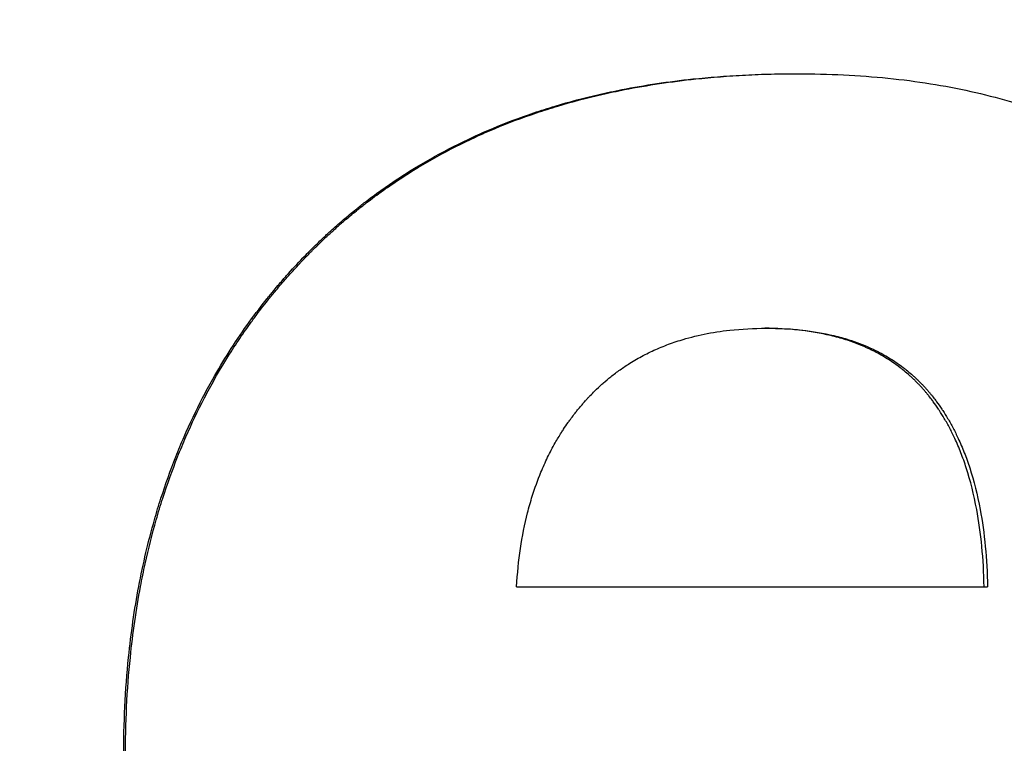
# Model space of a CAD drawing. Units: inches. Extents: x 23 to 250, y 12 to 170.
# Drawn here: x 111 to 111, y 152 to 152 of the extents above; entities that cross this region are included whole.
import ezdxf

# ---------------------------------------------------------------- set-up
doc = ezdxf.new("R2010")
doc.units = ezdxf.units.IN
doc.header["$LTSCALE"] = 16
doc.header["$MEASUREMENT"] = 0
doc.layers.add('Dimensions(ANSI)', color=7, linetype='Continuous', lineweight=18)
doc.layers.add('Visible Edges(ANSI)', color=7, linetype='Continuous', lineweight=25)
doc.styles.add('MESTEK', font='arial.ttf')
doc.dimstyles.new('MESTEK FRACTIONS', dxfattribs={"dimscale": 16, "dimtxt": 0.08, "dimasz": 0.098425, "dimexe": 0.063, "dimexo": 0.0625, "dimgap": 0.031496, "dimtad": 0, "dimtih": 1, "dimtoh": 1, "dimdec": 5, "dimrnd": 1e-08, "dimzin": 1, "dimdsep": 46, "dimlunit": 5, "dimtxsty": 'MESTEK', "dimcen": 0.09, "dimdle": 0.393701, "dimclrd": 7, "dimclre": 7, "dimclrt": 7, "dimadec": 0, "dimazin": 0, "dimtfac": 1, "dimtofl": 0, "dimtmove": 0, "dimatfit": 3, "dimfxl": 0, "dimfrac": 2, "dimtolj": 1, "dimtzin": 0, "dimlwd": 15, "dimlwe": 15, "dimarcsym": 0})

# ---------------------------------------------------------------- blocks, each defined once
blk = doc.blocks.new('*D25')
at = {"layer": 'Defpoints', "color": 0, "linetype": 'Continuous'}
for p in [(104.09054, 166.389113), (153.118421, 155.856274), (104.09054, 141.041217)]:
    blk.add_point(p, dxfattribs=at)
at = {"layer": 'Dimensions(ANSI)', "color": 7, "linetype": 'Continuous', "lineweight": 15}
for p, q in [((104.09054, 142.041217), (104.09054, 167.397113)), ((153.118421, 156.856274), (153.118421, 167.397113)), ((105.665343, 166.389113), (120.747491, 166.389113)), ((151.543618, 166.389113), (130.227288, 166.389113))]:
    blk.add_line(p, q, dxfattribs=at)
at = {"layer": 'Dimensions(ANSI)', "color": 7, "linetype": 'Continuous'}
for points in [[(105.665343, 166.651581), (105.665343, 166.126646), (104.09054, 166.389113)], [(151.543618, 166.651581), (151.543618, 166.126646), (153.118421, 166.389113)]]:
    blk.add_solid(points, dxfattribs=at)
at = {"layer": 'Dimensions(ANSI)', "color": 7, "linetype": 'Continuous', "lineweight": 18, "insert": (125.48739, 166.389113), "char_height": 1.28, "attachment_point": 5, "style": 'MESTEK'}
blk.add_mtext('\\A1; 49"\\P(1245 mm)', dxfattribs=at)

msp = doc.modelspace()

# ---------------------------------------------------------------- linework, layer by layer
at = {"layer": 'Visible Edges(ANSI)', "color": 7}
for p, q in [((110.8527017, 152.3324481), (110.852921, 152.3324481)), ((110.8329668, 152.2959813), (110.8664713, 152.2959813))]:
    msp.add_line(p, q, dxfattribs=at)
for points, knots in [([(110.8050128, 152.2838257), (110.8050128, 152.2862892), (110.8051299, 152.2886699), (110.8053639, 152.2909678), (110.8055395, 152.2926912), (110.8057809, 152.294368), (110.806088, 152.2959982), (110.8063952, 152.2976284), (110.8067681, 152.299212), (110.8072068, 152.300749), (110.807353, 152.3012613), (110.8075065, 152.3017685), (110.8076674, 152.3022705), (110.807989, 152.3032744), (110.8083399, 152.3042577), (110.8087199, 152.3052202), (110.8089099, 152.3057015), (110.8091072, 152.3061776), (110.8093118, 152.3066485), (110.809721, 152.3075903), (110.8101594, 152.3085115), (110.8106269, 152.3094119), (110.8108606, 152.3098621), (110.8111016, 152.3103071), (110.8113499, 152.310747), (110.8117224, 152.3114067), (110.8121112, 152.3120549), (110.8125164, 152.3126914), (110.8129216, 152.3133278), (110.8133431, 152.3139527), (110.813781, 152.3145658), (110.8142189, 152.315179), (110.8146731, 152.3157806), (110.8151436, 152.3163704), (110.8153005, 152.3165671), (110.8154591, 152.3167624), (110.8156196, 152.3169564), (110.8158603, 152.3172475), (110.8161051, 152.3175357), (110.8163539, 152.3178209), (110.8164369, 152.317916), (110.8165203, 152.3180107), (110.8166042, 152.3181051), (110.8169815, 152.3185301), (110.8173684, 152.318949), (110.8177637, 152.3193602), (110.8178954, 152.3194973), (110.818028, 152.3196332), (110.8181614, 152.3197681), (110.8184281, 152.3200379), (110.8186981, 152.3203034), (110.8189714, 152.3205645), (110.8191536, 152.3207387), (110.8193372, 152.3209109), (110.8195223, 152.3210812), (110.8196148, 152.3211663), (110.8197077, 152.321251), (110.819801, 152.3213352), (110.8199875, 152.3215035), (110.8201754, 152.32167), (110.8203648, 152.3218346), (110.8204595, 152.3219168), (110.8205546, 152.3219986), (110.82065, 152.3220799), (110.8209363, 152.3223239), (110.8212258, 152.3225636), (110.8215185, 152.3227989), (110.8217137, 152.3229558), (110.8219103, 152.3231108), (110.8221083, 152.3232638), (110.8225044, 152.32357), (110.8229063, 152.3238685), (110.8233139, 152.3241593), (110.8235177, 152.3243047), (110.8237229, 152.3244482), (110.8239296, 152.3245898), (110.8245496, 152.3250146), (110.8251825, 152.3254221), (110.8258284, 152.3258125), (110.8262589, 152.3260727), (110.8266952, 152.3263253), (110.8271372, 152.3265702), (110.8280213, 152.32706), (110.8289282, 152.3275192), (110.8298579, 152.3279478), (110.8303228, 152.3281621), (110.8307934, 152.3283687), (110.8312697, 152.3285677), (110.8322222, 152.3289657), (110.8331975, 152.3293331), (110.8341955, 152.3296698), (110.8346945, 152.3298382), (110.8351991, 152.3299989), (110.8357095, 152.330152), (110.8367301, 152.3304582), (110.8377733, 152.3307337), (110.8388391, 152.3309786), (110.839372, 152.3311011), (110.8399105, 152.3312159), (110.8404547, 152.331323), (110.8420871, 152.3316445), (110.84377, 152.331897), (110.8455031, 152.3320807), (110.8478139, 152.3323256), (110.8502138, 152.3324481), (110.8527017, 152.3324481)], [0, 0, 0, 0, 0.1666667, 0.1666667, 0.1666667, 0.2916667, 0.2916667, 0.2916667, 0.4166667, 0.4166667, 0.4166667, 0.4583333, 0.4583333, 0.4583333, 0.5416667, 0.5416667, 0.5416667, 0.5833333, 0.5833333, 0.5833333, 0.6666667, 0.6666667, 0.6666667, 0.7083333, 0.7083333, 0.7083333, 0.7708333, 0.7708333, 0.7708333, 0.8333333, 0.8333333, 0.8333333, 0.8958333, 0.8958333, 0.8958333, 0.9166667, 0.9166667, 0.9166667, 0.9479167, 0.9479167, 0.9479167, 0.9583333, 0.9583333, 0.9583333, 1.0052083, 1.0052083, 1.0052083, 1.0208333, 1.0208333, 1.0208333, 1.0520833, 1.0520833, 1.0520833, 1.0729167, 1.0729167, 1.0729167, 1.0833333, 1.0833333, 1.0833333, 1.1041667, 1.1041667, 1.1041667, 1.1145833, 1.1145833, 1.1145833, 1.1458333, 1.1458333, 1.1458333, 1.1666667, 1.1666667, 1.1666667, 1.2083333, 1.2083333, 1.2083333, 1.2291667, 1.2291667, 1.2291667, 1.2916667, 1.2916667, 1.2916667, 1.3333333, 1.3333333, 1.3333333, 1.4166667, 1.4166667, 1.4166667, 1.4583333, 1.4583333, 1.4583333, 1.5416667, 1.5416667, 1.5416667, 1.5833333, 1.5833333, 1.5833333, 1.6666667, 1.6666667, 1.6666667, 1.7083333, 1.7083333, 1.7083333, 1.8333333, 1.8333333, 1.8333333, 2, 2, 2, 2]), ([(110.8051368, 152.2838257), (110.8051368, 152.2862892), (110.805254, 152.2886699), (110.8054886, 152.2909678), (110.8056645, 152.2926912), (110.8059063, 152.294368), (110.8062141, 152.2959982), (110.8063167, 152.2965416), (110.8064266, 152.2970798), (110.8065438, 152.2976128), (110.8067783, 152.2986789), (110.8070421, 152.2997243), (110.8073351, 152.300749), (110.8074816, 152.3012613), (110.8076355, 152.3017685), (110.8077966, 152.3022705), (110.8081189, 152.3032744), (110.8084705, 152.3042577), (110.8088513, 152.3052202), (110.8090417, 152.3057015), (110.8092394, 152.3061776), (110.8094444, 152.3066485), (110.8098544, 152.3075903), (110.8102936, 152.3085115), (110.810762, 152.3094119), (110.8109962, 152.3098621), (110.8112378, 152.3103071), (110.8114866, 152.310747), (110.8118598, 152.3114067), (110.8122494, 152.3120549), (110.8126554, 152.3126914), (110.8127907, 152.3129035), (110.8129278, 152.3131144), (110.8130668, 152.313324), (110.8133448, 152.3137431), (110.81363, 152.3141571), (110.8139225, 152.3145658), (110.8140687, 152.3147702), (110.8142168, 152.3149733), (110.8143667, 152.3151751), (110.8146665, 152.3155788), (110.8149735, 152.3159772), (110.8152878, 152.3163704), (110.815445, 152.3165671), (110.815604, 152.3167624), (110.8157648, 152.3169564), (110.8160059, 152.3172475), (110.8162512, 152.3175357), (110.8165006, 152.3178209), (110.8165837, 152.317916), (110.8166673, 152.3180107), (110.8167513, 152.3181051), (110.8168773, 152.3182468), (110.8170044, 152.3183877), (110.8171325, 152.3185279), (110.8172605, 152.3186681), (110.8173896, 152.3188076), (110.8175197, 152.3189463), (110.8175631, 152.3189925), (110.8176066, 152.3190387), (110.8176502, 152.3190848), (110.8177374, 152.3191769), (110.8178251, 152.3192688), (110.8179131, 152.3193602), (110.8179571, 152.3194059), (110.8180012, 152.3194515), (110.8180454, 152.3194969), (110.8181338, 152.3195878), (110.8182225, 152.3196782), (110.8183116, 152.3197681), (110.8183561, 152.3198131), (110.8184008, 152.3198579), (110.8184455, 152.3199026), (110.8185797, 152.3200368), (110.8187147, 152.3201699), (110.8188505, 152.3203019), (110.8189411, 152.32039), (110.819032, 152.3204775), (110.8191233, 152.3205645), (110.8193058, 152.3207387), (110.8194898, 152.3209109), (110.8196752, 152.3210812), (110.819768, 152.3211663), (110.819861, 152.321251), (110.8199545, 152.3213352), (110.8201414, 152.3215035), (110.8203297, 152.32167), (110.8205195, 152.3218346), (110.8206144, 152.3219168), (110.8207096, 152.3219986), (110.8208052, 152.3220799), (110.8210921, 152.3223239), (110.8213821, 152.3225636), (110.8216755, 152.3227989), (110.821871, 152.3229558), (110.822068, 152.3231108), (110.8222665, 152.3232638), (110.8226633, 152.32357), (110.823066, 152.3238685), (110.8234744, 152.3241593), (110.8236786, 152.3243047), (110.8238843, 152.3244482), (110.8240913, 152.3245898), (110.8247126, 152.3250146), (110.8253468, 152.3254221), (110.8259939, 152.3258125), (110.8264254, 152.3260727), (110.8268625, 152.3263253), (110.8273054, 152.3265702), (110.8281912, 152.32706), (110.8291, 152.3275192), (110.8300316, 152.3279478), (110.8304974, 152.3281621), (110.8309689, 152.3283687), (110.8314461, 152.3285677), (110.8324006, 152.3289657), (110.8333778, 152.3293331), (110.8343778, 152.3296698), (110.8348778, 152.3298382), (110.8353835, 152.3299989), (110.8358948, 152.330152), (110.8369175, 152.3304582), (110.8379628, 152.3307337), (110.8390307, 152.3309786), (110.8395647, 152.3311011), (110.8401043, 152.3312159), (110.8406495, 152.331323), (110.8422852, 152.3316445), (110.8439715, 152.331897), (110.8457081, 152.3320807), (110.8480235, 152.3323256), (110.8504282, 152.3324481), (110.852921, 152.3324481)], [0, 0, 0, 0, 0.1666667, 0.1666667, 0.1666667, 0.2916667, 0.2916667, 0.2916667, 0.3333333, 0.3333333, 0.3333333, 0.4166667, 0.4166667, 0.4166667, 0.4583333, 0.4583333, 0.4583333, 0.5416667, 0.5416667, 0.5416667, 0.5833333, 0.5833333, 0.5833333, 0.6666667, 0.6666667, 0.6666667, 0.7083333, 0.7083333, 0.7083333, 0.7708333, 0.7708333, 0.7708333, 0.7916667, 0.7916667, 0.7916667, 0.8333333, 0.8333333, 0.8333333, 0.8541667, 0.8541667, 0.8541667, 0.8958333, 0.8958333, 0.8958333, 0.9166667, 0.9166667, 0.9166667, 0.9479167, 0.9479167, 0.9479167, 0.9583333, 0.9583333, 0.9583333, 0.9739583, 0.9739583, 0.9739583, 0.9895833, 0.9895833, 0.9895833, 0.9947917, 0.9947917, 0.9947917, 1.0052083, 1.0052083, 1.0052083, 1.0104167, 1.0104167, 1.0104167, 1.0208333, 1.0208333, 1.0208333, 1.0260417, 1.0260417, 1.0260417, 1.0416667, 1.0416667, 1.0416667, 1.0520833, 1.0520833, 1.0520833, 1.0729167, 1.0729167, 1.0729167, 1.0833333, 1.0833333, 1.0833333, 1.1041667, 1.1041667, 1.1041667, 1.1145833, 1.1145833, 1.1145833, 1.1458333, 1.1458333, 1.1458333, 1.1666667, 1.1666667, 1.1666667, 1.2083333, 1.2083333, 1.2083333, 1.2291667, 1.2291667, 1.2291667, 1.2916667, 1.2916667, 1.2916667, 1.3333333, 1.3333333, 1.3333333, 1.4166667, 1.4166667, 1.4166667, 1.4583333, 1.4583333, 1.4583333, 1.5416667, 1.5416667, 1.5416667, 1.5833333, 1.5833333, 1.5833333, 1.6666667, 1.6666667, 1.6666667, 1.7083333, 1.7083333, 1.7083333, 1.8333333, 1.8333333, 1.8333333, 2, 2, 2, 2]), ([(110.852921, 152.3324481), (110.8551709, 152.3324481), (110.8573249, 152.3323441), (110.8593837, 152.3321361), (110.8614424, 152.3319281), (110.8634059, 152.3316161), (110.8652748, 152.3312001), (110.8662092, 152.3309921), (110.86712, 152.3307581), (110.8680073, 152.3304981), (110.8693381, 152.3301081), (110.870616, 152.3296596), (110.8718411, 152.3291526), (110.8722495, 152.3289836), (110.872652, 152.3288081), (110.8730486, 152.3286262), (110.873842, 152.3282622), (110.8746119, 152.3278722), (110.8753585, 152.3274562), (110.8757318, 152.3272482), (110.8760993, 152.3270337), (110.8764609, 152.3268127), (110.8770034, 152.3264812), (110.8775328, 152.3261351), (110.8780492, 152.3257743), (110.8782213, 152.3256541), (110.8783919, 152.3255322), (110.8785611, 152.3254087), (110.8788996, 152.3251617), (110.8792322, 152.3249082), (110.879559, 152.3246482), (110.8797224, 152.3245182), (110.8798844, 152.3243866), (110.8800449, 152.3242534), (110.8802857, 152.3240535), (110.8805232, 152.32385), (110.8807575, 152.3236428), (110.8808356, 152.3235737), (110.8809133, 152.3235043), (110.8809907, 152.3234344), (110.8811454, 152.3232946), (110.8812987, 152.3231533), (110.8814506, 152.3230103), (110.8815265, 152.3229388), (110.8816021, 152.3228669), (110.8816773, 152.3227946), (110.8818277, 152.3226499), (110.8819766, 152.3225037), (110.8821242, 152.3223558), (110.8821979, 152.3222819), (110.8822713, 152.3222075), (110.8823444, 152.3221328), (110.8824539, 152.3220207), (110.8825627, 152.3219076), (110.8826706, 152.3217937), (110.8827786, 152.3216797), (110.8828857, 152.3215649), (110.882992, 152.3214491), (110.8830275, 152.3214105), (110.8830628, 152.3213718), (110.8830981, 152.321333), (110.8831686, 152.3212554), (110.8832388, 152.3211774), (110.8833085, 152.321099), (110.8833434, 152.3210599), (110.8833782, 152.3210206), (110.883413, 152.3209813), (110.8834824, 152.3209026), (110.8835514, 152.3208235), (110.8836201, 152.3207442), (110.8836545, 152.3207045), (110.8836887, 152.3206647), (110.8837229, 152.3206248), (110.8838253, 152.3205052), (110.883927, 152.3203849), (110.8840278, 152.3202637), (110.884095, 152.3201829), (110.8841618, 152.3201018), (110.8842283, 152.3200203), (110.8844277, 152.319776), (110.8846237, 152.3195285), (110.8848165, 152.3192778), (110.884945, 152.3191107), (110.885072, 152.3189423), (110.8851976, 152.3187724), (110.8854487, 152.3184327), (110.8856939, 152.3180875), (110.8859332, 152.3177367), (110.8860529, 152.3175613), (110.8861711, 152.3173845), (110.8862878, 152.3172063), (110.8865212, 152.31685), (110.8867487, 152.3164881), (110.8869704, 152.3161207), (110.8870812, 152.315937), (110.8871906, 152.3157519), (110.8872985, 152.3155654), (110.8876222, 152.3150059), (110.8879326, 152.314434), (110.8882299, 152.3138496), (110.8884281, 152.31346), (110.8886204, 152.3130649), (110.8888068, 152.3126642), (110.8891797, 152.3118628), (110.8895292, 152.3110393), (110.8898552, 152.3101935), (110.8900183, 152.3097707), (110.8901754, 152.3093423), (110.8903268, 152.3089083), (110.8907808, 152.3076065), (110.8911822, 152.3062548), (110.8915312, 152.3048532), (110.8917639, 152.3039188), (110.8919732, 152.3029622), (110.8921593, 152.3019835), (110.8925314, 152.300026), (110.8928103, 152.2979798), (110.8929962, 152.2958449), (110.8931822, 152.29371), (110.8932751, 152.2914864), (110.8932751, 152.2891742)], [0, 0, 0, 0, 0.1666667, 0.1666667, 0.1666667, 0.3333333, 0.3333333, 0.3333333, 0.4166667, 0.4166667, 0.4166667, 0.5416667, 0.5416667, 0.5416667, 0.5833333, 0.5833333, 0.5833333, 0.6666667, 0.6666667, 0.6666667, 0.7083333, 0.7083333, 0.7083333, 0.7708333, 0.7708333, 0.7708333, 0.7916667, 0.7916667, 0.7916667, 0.8333333, 0.8333333, 0.8333333, 0.8541667, 0.8541667, 0.8541667, 0.8854167, 0.8854167, 0.8854167, 0.8958333, 0.8958333, 0.8958333, 0.9166667, 0.9166667, 0.9166667, 0.9270833, 0.9270833, 0.9270833, 0.9479167, 0.9479167, 0.9479167, 0.9583333, 0.9583333, 0.9583333, 0.9739583, 0.9739583, 0.9739583, 0.9895833, 0.9895833, 0.9895833, 0.9947917, 0.9947917, 0.9947917, 1.0052083, 1.0052083, 1.0052083, 1.0104167, 1.0104167, 1.0104167, 1.0208333, 1.0208333, 1.0208333, 1.0260417, 1.0260417, 1.0260417, 1.0416667, 1.0416667, 1.0416667, 1.0520833, 1.0520833, 1.0520833, 1.0833333, 1.0833333, 1.0833333, 1.1041667, 1.1041667, 1.1041667, 1.1458333, 1.1458333, 1.1458333, 1.1666667, 1.1666667, 1.1666667, 1.2083333, 1.2083333, 1.2083333, 1.2291667, 1.2291667, 1.2291667, 1.2916667, 1.2916667, 1.2916667, 1.3333333, 1.3333333, 1.3333333, 1.4166667, 1.4166667, 1.4166667, 1.4583333, 1.4583333, 1.4583333, 1.5833333, 1.5833333, 1.5833333, 1.6666667, 1.6666667, 1.6666667, 1.8333333, 1.8333333, 1.8333333, 2, 2, 2, 2]), ([(110.8329668, 152.2959813), (110.83302, 152.2969213), (110.8331114, 152.2978289), (110.833241, 152.2987042), (110.8333706, 152.2995794), (110.8335383, 152.3004221), (110.8337442, 152.3012325), (110.8338471, 152.3016377), (110.8339596, 152.3020348), (110.8340815, 152.3024238), (110.8342645, 152.3030072), (110.834469, 152.3035725), (110.8346948, 152.3041195), (110.8347701, 152.3043018), (110.8348477, 152.3044821), (110.8349278, 152.3046604), (110.8350879, 152.305017), (110.8352575, 152.3053654), (110.8354366, 152.3057058), (110.8355262, 152.3058759), (110.8356181, 152.3060441), (110.8357124, 152.3062102), (110.8358539, 152.3064594), (110.8360007, 152.306704), (110.8361529, 152.3069441), (110.8362036, 152.3070241), (110.8362549, 152.3071037), (110.8363069, 152.3071827), (110.8364107, 152.3073407), (110.8365169, 152.3074967), (110.8366255, 152.3076507), (110.8366797, 152.3077277), (110.8367346, 152.3078041), (110.8367901, 152.3078801), (110.8368733, 152.3079941), (110.8369579, 152.3081069), (110.8370437, 152.3082186), (110.8370724, 152.3082558), (110.8371012, 152.3082929), (110.8371301, 152.3083299), (110.8371879, 152.3084038), (110.8372464, 152.3084772), (110.8373054, 152.3085502), (110.8373349, 152.3085866), (110.8373646, 152.308623), (110.8373944, 152.3086592), (110.837454, 152.3087316), (110.8375143, 152.3088035), (110.8375751, 152.308875), (110.8376055, 152.3089107), (110.837636, 152.3089462), (110.8376667, 152.3089817), (110.8377282, 152.3090526), (110.8377902, 152.309123), (110.8378527, 152.3091929), (110.8378997, 152.3092453), (110.837947, 152.3092975), (110.8379946, 152.3093493), (110.8380422, 152.3094012), (110.8380902, 152.3094527), (110.8381384, 152.3095039), (110.8382348, 152.3096061), (110.8383324, 152.3097067), (110.8384311, 152.3098058), (110.838464, 152.3098388), (110.8384971, 152.3098716), (110.8385302, 152.3099042), (110.838696, 152.3100675), (110.8388651, 152.3102262), (110.8390372, 152.3103805), (110.8390717, 152.3104113), (110.8391062, 152.310442), (110.8391409, 152.3104725), (110.8393144, 152.310625), (110.839491, 152.310773), (110.8396709, 152.3109165), (110.8398866, 152.3110887), (110.840107, 152.3112544), (110.8403319, 152.3114137), (110.8405569, 152.311573), (110.8407864, 152.3117258), (110.8410205, 152.3118722), (110.8411765, 152.3119698), (110.8413346, 152.3120645), (110.8414947, 152.3121563), (110.841815, 152.31234), (110.8421433, 152.3125122), (110.8424798, 152.312673), (110.842648, 152.3127533), (110.8428183, 152.3128308), (110.8429906, 152.3129054), (110.8433351, 152.3130547), (110.8436878, 152.3131924), (110.8440486, 152.3133187), (110.844229, 152.3133819), (110.8444114, 152.3134421), (110.8445958, 152.3134995), (110.8451491, 152.3136717), (110.8457205, 152.3138181), (110.8463102, 152.3139387), (110.8468998, 152.3140592), (110.8475076, 152.3141539), (110.8481335, 152.3142228), (110.848968, 152.3143146), (110.8498347, 152.3143606), (110.8507334, 152.3143606)], [-2, -2, -2, -2, -1.8333333, -1.8333333, -1.8333333, -1.6666667, -1.6666667, -1.6666667, -1.5833333, -1.5833333, -1.5833333, -1.4583333, -1.4583333, -1.4583333, -1.4166667, -1.4166667, -1.4166667, -1.3333333, -1.3333333, -1.3333333, -1.2916667, -1.2916667, -1.2916667, -1.2291667, -1.2291667, -1.2291667, -1.2083333, -1.2083333, -1.2083333, -1.1666667, -1.1666667, -1.1666667, -1.1458333, -1.1458333, -1.1458333, -1.1145833, -1.1145833, -1.1145833, -1.1041667, -1.1041667, -1.1041667, -1.0833333, -1.0833333, -1.0833333, -1.0729167, -1.0729167, -1.0729167, -1.0520833, -1.0520833, -1.0520833, -1.0416667, -1.0416667, -1.0416667, -1.0208333, -1.0208333, -1.0208333, -1.0052083, -1.0052083, -1.0052083, -0.9895833, -0.9895833, -0.9895833, -0.9583333, -0.9583333, -0.9583333, -0.9479167, -0.9479167, -0.9479167, -0.8958333, -0.8958333, -0.8958333, -0.8854167, -0.8854167, -0.8854167, -0.8333333, -0.8333333, -0.8333333, -0.7708333, -0.7708333, -0.7708333, -0.7083333, -0.7083333, -0.7083333, -0.6666667, -0.6666667, -0.6666667, -0.5833333, -0.5833333, -0.5833333, -0.5416667, -0.5416667, -0.5416667, -0.4583333, -0.4583333, -0.4583333, -0.4166667, -0.4166667, -0.4166667, -0.2916667, -0.2916667, -0.2916667, -0.1666667, -0.1666667, -0.1666667, 0, 0, 0, 0]), ([(110.866225, 152.2959813), (110.866204, 152.2969754), (110.8661495, 152.2979302), (110.8660613, 152.298846), (110.8659732, 152.2997617), (110.8658514, 152.3006382), (110.8656961, 152.3014756), (110.8655018, 152.3025224), (110.8652551, 152.3035079), (110.8649557, 152.3044322), (110.8648959, 152.3046171), (110.8648339, 152.3047995), (110.8647698, 152.3049795), (110.8646416, 152.3053394), (110.8645051, 152.3056896), (110.8643601, 152.3060299), (110.8642876, 152.3062001), (110.8642129, 152.3063678), (110.8641362, 152.3065331), (110.8640212, 152.306781), (110.8639014, 152.3070235), (110.8637768, 152.3072604), (110.8636522, 152.3074973), (110.863523, 152.3077287), (110.8633889, 152.3079546), (110.8632772, 152.3081428), (110.8631622, 152.3083272), (110.8630439, 152.3085078), (110.8630203, 152.3085439), (110.8629965, 152.3085799), (110.8629725, 152.3086157), (110.8628529, 152.3087948), (110.86273, 152.30897), (110.8626038, 152.3091414), (110.8625786, 152.3091757), (110.8625532, 152.3092098), (110.8625277, 152.3092438), (110.8624512, 152.3093457), (110.8623735, 152.3094463), (110.8622946, 152.3095455), (110.8622551, 152.3095951), (110.8622154, 152.3096443), (110.8621753, 152.3096932), (110.8621353, 152.3097421), (110.8620949, 152.3097905), (110.8620542, 152.3098387), (110.8619999, 152.3099028), (110.861945, 152.3099663), (110.8618896, 152.310029), (110.8618618, 152.3100604), (110.861834, 152.3100916), (110.8618059, 152.3101227), (110.8617499, 152.3101848), (110.8616933, 152.3102462), (110.8616361, 152.3103069), (110.8616075, 152.3103373), (110.8615787, 152.3103675), (110.8615498, 152.3103975), (110.861492, 152.3104575), (110.8614337, 152.3105169), (110.8613747, 152.3105756), (110.8613452, 152.3106049), (110.8613156, 152.3106341), (110.8612858, 152.3106631), (110.8611965, 152.3107501), (110.8611059, 152.3108356), (110.861014, 152.3109195), (110.8609527, 152.3109754), (110.8608908, 152.3110307), (110.8608283, 152.3110853), (110.8607034, 152.3111945), (110.8605762, 152.3113009), (110.8604466, 152.3114046), (110.8603818, 152.3114565), (110.8603164, 152.3115077), (110.8602504, 152.3115582), (110.8600526, 152.3117096), (110.8598494, 152.311855), (110.859641, 152.3119942), (110.859502, 152.312087), (110.8593608, 152.312177), (110.8592171, 152.3122644), (110.8589299, 152.3124391), (110.8586333, 152.3126028), (110.8583273, 152.3127557), (110.8581743, 152.3128321), (110.8580189, 152.3129058), (110.8578612, 152.3129768), (110.8573882, 152.3131896), (110.856894, 152.313378), (110.8563787, 152.3135417), (110.8560351, 152.3136509), (110.8556821, 152.3137492), (110.8553198, 152.3138365), (110.854595, 152.3140112), (110.8538326, 152.3141422), (110.8530324, 152.3142295), (110.852265, 152.3143133), (110.8514629, 152.3143569), (110.8506259, 152.3143603)], [0, 0, 0, 0, 0.1666667, 0.1666667, 0.1666667, 0.3333333, 0.3333333, 0.3333333, 0.5416667, 0.5416667, 0.5416667, 0.5833333, 0.5833333, 0.5833333, 0.6666667, 0.6666667, 0.6666667, 0.7083333, 0.7083333, 0.7083333, 0.7708333, 0.7708333, 0.7708333, 0.8333333, 0.8333333, 0.8333333, 0.8854167, 0.8854167, 0.8854167, 0.8958333, 0.8958333, 0.8958333, 0.9479167, 0.9479167, 0.9479167, 0.9583333, 0.9583333, 0.9583333, 0.9895833, 0.9895833, 0.9895833, 1.0052083, 1.0052083, 1.0052083, 1.0208333, 1.0208333, 1.0208333, 1.0416667, 1.0416667, 1.0416667, 1.0520833, 1.0520833, 1.0520833, 1.0729167, 1.0729167, 1.0729167, 1.0833333, 1.0833333, 1.0833333, 1.1041667, 1.1041667, 1.1041667, 1.1145833, 1.1145833, 1.1145833, 1.1458333, 1.1458333, 1.1458333, 1.1666667, 1.1666667, 1.1666667, 1.2083333, 1.2083333, 1.2083333, 1.2291667, 1.2291667, 1.2291667, 1.2916667, 1.2916667, 1.2916667, 1.3333333, 1.3333333, 1.3333333, 1.4166667, 1.4166667, 1.4166667, 1.4583333, 1.4583333, 1.4583333, 1.5833333, 1.5833333, 1.5833333, 1.6666667, 1.6666667, 1.6666667, 1.8333333, 1.8333333, 1.8333333, 1.993174, 1.993174, 1.993174, 1.993174]), ([(110.8507334, 152.3143606), (110.851611, 152.3143606), (110.8524506, 152.3143169), (110.8532524, 152.3142295), (110.8540542, 152.3141422), (110.8548181, 152.3140112), (110.8555443, 152.3138365), (110.8559074, 152.3137492), (110.8562611, 152.3136509), (110.8566053, 152.3135417), (110.8571217, 152.313378), (110.8576169, 152.3131896), (110.8580909, 152.3129768), (110.8582489, 152.3129058), (110.8584045, 152.3128321), (110.8585578, 152.3127557), (110.8588644, 152.3126028), (110.8591617, 152.3124391), (110.8594495, 152.3122644), (110.8595934, 152.312177), (110.859735, 152.312087), (110.8598742, 152.3119942), (110.860083, 152.311855), (110.8602866, 152.3117096), (110.8604849, 152.3115582), (110.860551, 152.3115077), (110.8606165, 152.3114565), (110.8606814, 152.3114046), (110.8608113, 152.3113009), (110.8609388, 152.3111945), (110.8610639, 152.3110853), (110.8611265, 152.3110307), (110.8611885, 152.3109754), (110.8612499, 152.3109195), (110.861342, 152.3108356), (110.8614328, 152.3107501), (110.8615223, 152.3106631), (110.8615522, 152.3106341), (110.8615818, 152.3106049), (110.8616114, 152.3105756), (110.8616705, 152.3105169), (110.8617289, 152.3104575), (110.8617868, 152.3103975), (110.8618158, 152.3103675), (110.8618446, 152.3103373), (110.8618733, 152.3103069), (110.8619306, 152.3102462), (110.8619873, 152.3101848), (110.8620435, 152.3101227), (110.8620715, 152.3100916), (110.8620995, 152.3100604), (110.8621273, 152.310029), (110.8621828, 152.3099663), (110.8622378, 152.3099028), (110.8622922, 152.3098387), (110.862333, 152.3097905), (110.8623735, 152.3097421), (110.8624136, 152.3096932), (110.8624538, 152.3096443), (110.8624936, 152.3095951), (110.8625331, 152.3095455), (110.8626121, 152.3094463), (110.86269, 152.3093457), (110.8627667, 152.3092438), (110.8627922, 152.3092098), (110.8628177, 152.3091757), (110.8628429, 152.3091414), (110.8629694, 152.30897), (110.8630926, 152.3087948), (110.8632124, 152.3086157), (110.8632364, 152.3085799), (110.8632602, 152.3085439), (110.8632839, 152.3085078), (110.8634025, 152.3083272), (110.8635177, 152.3081428), (110.8636296, 152.3079546), (110.8637639, 152.3077287), (110.8638935, 152.3074973), (110.8640183, 152.3072604), (110.8641431, 152.3070235), (110.8642631, 152.306781), (110.8643784, 152.3065331), (110.8644553, 152.3063678), (110.8645301, 152.3062001), (110.8646027, 152.3060299), (110.864748, 152.3056896), (110.8648848, 152.3053394), (110.8650133, 152.3049795), (110.8650775, 152.3047995), (110.8651396, 152.3046171), (110.8651996, 152.3044322), (110.8654995, 152.3035079), (110.8657468, 152.3025224), (110.8659414, 152.3014756), (110.8660971, 152.3006382), (110.8662191, 152.2997617), (110.8663074, 152.298846), (110.8663957, 152.2979302), (110.8664503, 152.2969754), (110.8664713, 152.2959813)], [-2, -2, -2, -2, -1.8333333, -1.8333333, -1.8333333, -1.6666667, -1.6666667, -1.6666667, -1.5833333, -1.5833333, -1.5833333, -1.4583333, -1.4583333, -1.4583333, -1.4166667, -1.4166667, -1.4166667, -1.3333333, -1.3333333, -1.3333333, -1.2916667, -1.2916667, -1.2916667, -1.2291667, -1.2291667, -1.2291667, -1.2083333, -1.2083333, -1.2083333, -1.1666667, -1.1666667, -1.1666667, -1.1458333, -1.1458333, -1.1458333, -1.1145833, -1.1145833, -1.1145833, -1.1041667, -1.1041667, -1.1041667, -1.0833333, -1.0833333, -1.0833333, -1.0729167, -1.0729167, -1.0729167, -1.0520833, -1.0520833, -1.0520833, -1.0416667, -1.0416667, -1.0416667, -1.0208333, -1.0208333, -1.0208333, -1.0052083, -1.0052083, -1.0052083, -0.9895833, -0.9895833, -0.9895833, -0.9583333, -0.9583333, -0.9583333, -0.9479167, -0.9479167, -0.9479167, -0.8958333, -0.8958333, -0.8958333, -0.8854167, -0.8854167, -0.8854167, -0.8333333, -0.8333333, -0.8333333, -0.7708333, -0.7708333, -0.7708333, -0.7083333, -0.7083333, -0.7083333, -0.6666667, -0.6666667, -0.6666667, -0.5833333, -0.5833333, -0.5833333, -0.5416667, -0.5416667, -0.5416667, -0.3333333, -0.3333333, -0.3333333, -0.1666667, -0.1666667, -0.1666667, 0, 0, 0, 0])]:
    msp.add_open_spline(points, degree=3, knots=knots, dxfattribs=at)

# ---------------------------------------------------------------- dimensions: what is measured, and where the dimension line sits
at = {"layer": 'Dimensions(ANSI)', "color": 7, "linetype": 'Continuous', "lineweight": 18}
dim = msp.add_linear_dim(base=(104.0905401, 166.3891134), p1=(153.1184212, 155.8562737), p2=(104.0905401, 141.0412168), text=' 49"\\P(1245 mm)', dimstyle='MESTEK FRACTIONS', override={"dimtih": 0, "dimtoh": 0, "dimdec": 5, "dimtp": 0, "dimtm": 0, "dimtdec": 2, "dimatfit": 1}, dxfattribs=at)
dim.commit()
dim.dimension.update_dxf_attribs({"geometry": '*D25', "text_midpoint": (125.4873897, 166.3891134), "dimtype": 160})

doc.saveas('drawing.dxf')
